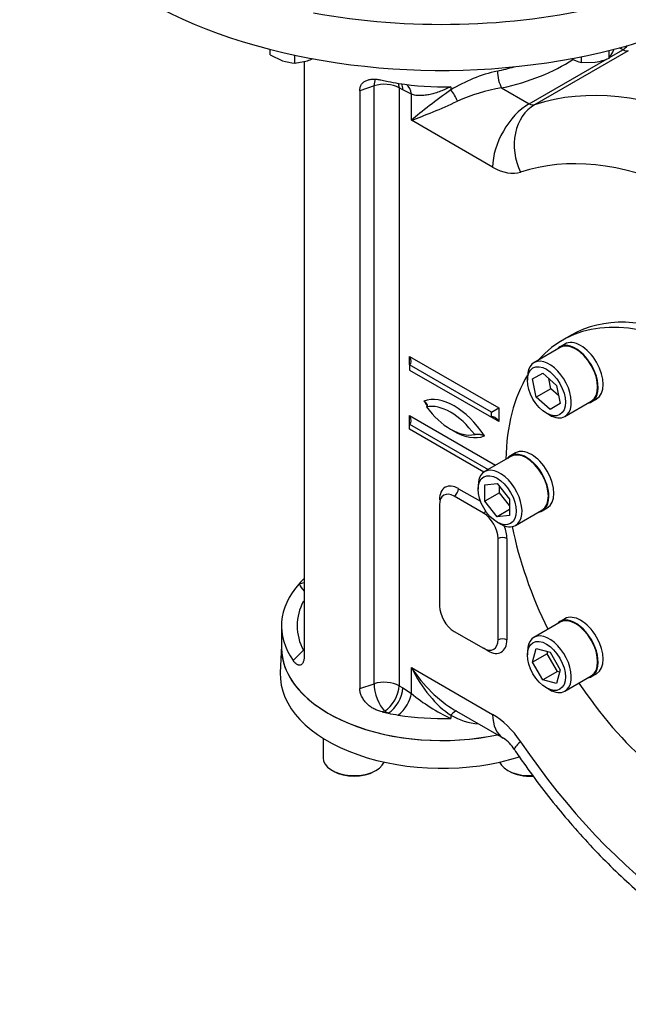
# Paper-space layout 'Sheet1' of a CAD drawing. Units: millimetres. Extents: x 0 to 4158, y 0 to 2940.
# Drawn here: x 2675 to 2847, y 2136 to 2413 of the extents above; entities that cross this region are included whole.
import ezdxf

# ---------------------------------------------------------------- set-up
doc = ezdxf.new("R2010")
doc.units = ezdxf.units.MM
doc.header["$LTSCALE"] = 7.000007
for name, color, linetype in [('tangent', 7, 'Continuous'), ('TSH-1', 7, 'Continuous'), ('visible', 7, 'Continuous')]:
    doc.layers.add(name, color=color, linetype=linetype)

# ---------------------------------------------------------------- blocks, each defined once
blk = doc.blocks.new('SE5')
at = {"layer": 'tangent', "color": 7, "linetype": 'Continuous'}
for p, q in [((2846.56, 2404.74), (2820.16, 2389.5)), ((2841.29, 2402.86), (2845.03, 2405.02)), ((2845.03, 2405.02), (2844.08, 2405.56)), ((2818.63, 2389.77), (2840.61, 2402.46)), ((2774.91, 2394.82), (2770.87, 2393.47)), ((2774.91, 2226.21), (2774.91, 2394.82)), ((2782.99, 2393.68), (2781.95, 2394.28)), ((2781.95, 2394.28), (2781.95, 2225.67)), ((2785.42, 2392.46), (2782.99, 2393.68)), ((2796.54, 2394.59), (2796.54, 2393.69)), ((2810.86, 2394.26), (2818.63, 2389.77)), ((2785.42, 2385.13), (2785.42, 2392.46)), ((2808.32, 2371.91), (2785.42, 2385.13)), ((2784.9, 2316.13), (2784.9, 2318.51)), ((2784.9, 2318.51), (2810.06, 2303.99)), ((2784.9, 2299.46), (2784.9, 2301.84)), ((2784.9, 2301.84), (2809.15, 2287.84)), ((2810.06, 2303.99), (2810.06, 2300.18)), ((2810.06, 2300.18), (2808, 2301.37)), ((2798.72, 2281.24), (2804.91, 2277.67)), ((2812.33, 2267.19), (2812.33, 2238.62)), ((2752.08, 2232.77), (2755, 2235.69)), ((2806.97, 2235.52), (2805.73, 2236.24)), ((2785.42, 2223.5), (2785.42, 2230.82)), ((2785.42, 2230.82), (2808.32, 2217.59)), ((2770.87, 2224.86), (2774.91, 2226.21)), ((2781.95, 2225.67), (2782.99, 2225.07)), ((2782.99, 2225.07), (2785.42, 2223.5)), ((2777.83, 2218.53), (2777.15, 2218.3)), ((2778.87, 2217.93), (2777.83, 2218.53)), ((2796.54, 2217.36), (2796.54, 2216.46))]:
    blk.add_line(p, q, dxfattribs=at)
for centre, radius, start, end in [((2819.13, 2356.9), 43.17, 102.685, 121.5515), ((2819.05, 2344.61), 50.33, 99.3737, 114.25), ((2767.49, 2242.59), 14.27, 151.0278, 208.9338), ((2818.02, 2262.71), 51, 230.2567, 245.0863), ((2806.01, 2233.72), 18.91, 239.9299, 264.9951)]:
    blk.add_arc(centre, radius, start, end, dxfattribs=at)
for centre, major_axis, ratio, start_param, end_param in [((2845.03, 2407.87), (1.75, 3.03), 0.57735, 3.926991, 4.474805), ((2845.03, 2407.87), (1.75, -3.03), 0.57735, 5.497787, 6.164028), ((2794.02, 2420.65), (48.71, 0), 0.57735, 5.065265, 5.572634), ((2794.02, 2423.51), (45.21, 0), 0.57735, -1.21792, -1.103881), ((2810.86, 2397.12), (0.73, -3.42), 0.28218, 4.066627, 5.637424), ((2881.21, 2264.57), (-69.85, 120.99), 0.57735, 5.064804, 6.164028), ((2777.83, 2391.9), (1.84, -5.53), 0.408248, 3.531776, 4.02767), ((2777.83, 2391.9), (-5.83, 0), 0.57735, 3.926991, 5.235988), ((2777.83, 2391.9), (-2.92, -5.05), 0.57735, 2.356194, 2.64126), ((2778.87, 2391.3), (-2.92, -5.05), 0.57735, 2.356194, 2.769146), ((2781.29, 2390.07), (-2.26, -5.38), 0.650158, 2.278475, 3.002149), ((2795.73, 2391.09), (-14.55, -10.55), 0.091215, 4.590677, 5.431745), ((2796.73, 2391.67), (1.75, -3.03), 0.282455, 1.015675, 2.125917), ((2795.73, 2391.09), (16.41, 7.33), 0.091215, 3.993033, 4.834101), ((2818.63, 2377.87), (7.29, 12.63), 0.57735, 0.785398, 2.356194), ((2826.53, 2376.46), (-4.58, 13.85), 0.810707, 0.166558, 1.737355), ((2818.63, 2392.63), (1.75, -3.03), 0.57735, 5.497787, 6.164028), ((2870.9, 2258.62), (-62.56, 108.36), 0.57735, 5.064804, 6.164028), ((2808.32, 2386.68), (9.04, -15.66), 0.57735, 5.497787, 6.164028), ((2797.48, 2289.08), (-9.48, 16.42), 0.57735, 4.808605, 6.186969), ((2797.48, 2312.63), (9.32, -16.14), 0.57735, 4.794511, 4.878085), ((2797.48, 2312.63), (9.32, -16.14), 0.57735, 5.457864, 6.201063), ((2798.72, 2275.05), (3.79, -6.57), 0.57735, 2.356194, 3.926991), ((2797.48, 2280.53), (-0.88, -1.52), 0.57735, 0.785398, 2.356194), ((2792.12, 2277.43), (-1.75, 0), 0.57735, 3.763564, 3.926991), ((2805.73, 2275.77), (-0.88, -1.52), 0.57735, 0.785398, 1.323153), ((2806.97, 2270.29), (-3.79, 6.57), 0.57735, 3.926991, 4.461358), ((2811.09, 2266.48), (-1.75, 0), 0.57735, 3.926991, 5.497787), ((2753.78, 2259.17), (5.29, 2.46), 0.788675, 4.36151, 4.615381), ((2769.28, 2256.81), (-16.04, 0), 0.57735, 0.261799, 0.499736), ((2806.97, 2241.71), (-3.79, 6.57), 0.57735, 2.356194, 3.926991), ((2811.09, 2237.9), (1.75, 0), 0.57735, 0.785398, 2.356194), ((2805.73, 2234.81), (-0.88, -1.52), 0.57735, -3.926991, -3.763564), ((2795.73, 2236.77), (-13.22, 19.02), 0.512824, 1.527701, 2.313099), ((2795.73, 2236.77), (9.86, -20.96), 0.512824, 4.755485, 5.596553), ((2777.83, 2223.29), (-5.83, 0), 0.57735, 3.926991, 5.235988), ((2777.83, 2223.29), (1.84, -5.53), 0.408248, 4.02767, 5.598466), ((2777.83, 2223.29), (-2.92, -5.05), 0.57735, 0.785398, 2.356194), ((2778.87, 2222.69), (-2.92, -5.05), 0.57735, 0.785398, 2.356194), ((2781.29, 2221.11), (-3.45, -4.7), 0.493924, 1.082114, 2.415439), ((2796.73, 2215.34), (-1.6, -3.11), 0.358057, 3.241695, 4.203158), ((2808.32, 2202.83), (-9.04, 15.66), 0.57735, 4.831547, 5.497787), ((2818.63, 2223.55), (7.29, 12.63), 0.57735, 2.356194, 3.141106), ((2826.53, 2215.83), (12.1, 8.15), 0.097062, 2.522754, 3.141905), ((2870.9, 2258.62), (62.56, -108.36), 0.57735, 4.831547, 5.93077)]:
    blk.add_ellipse(centre, major_axis=major_axis, ratio=ratio, start_param=start_param, end_param=end_param, dxfattribs=at)
blk.add_open_spline([(2796.54, 2394.59), (2796.42, 2394.53), (2796.29, 2394.47), (2796.05, 2394.35), (2795.93, 2394.29), (2795.56, 2394.11), (2795.32, 2394), (2794.58, 2393.67), (2794.09, 2393.47), (2793.12, 2393.1), (2792.63, 2392.94), (2791.66, 2392.64), (2791.19, 2392.52), (2790.24, 2392.31), (2789.78, 2392.22), (2789.08, 2392.14), (2788.85, 2392.11), (2788.4, 2392.08), (2788.17, 2392.07), (2787.5, 2392.07), (2787.07, 2392.09), (2786.22, 2392.22), (2785.81, 2392.31), (2785.42, 2392.46)], degree=3, knots=[0, 0, 0, 0, 0.03125, 0.03125, 0.0625, 0.0625, 0.125, 0.125, 0.25, 0.25, 0.375, 0.375, 0.5, 0.5, 0.625, 0.625, 0.6875, 0.6875, 0.75, 0.75, 0.875, 0.875, 1, 1, 1, 1], dxfattribs=at)
at = {"layer": 'visible', "color": 7, "linetype": 'Continuous'}
for p, q in [((2745.61, 2403.59), (2745.61, 2405.13)), ((2841.15, 2402.62), (2841.15, 2404.81)), ((2745.61, 2403.59), (2749.11, 2401.91)), ((2752.61, 2401.26), (2752.61, 2403.48)), ((2752.61, 2401.26), (2756.11, 2401.91)), ((2755.2, 2401.74), (2755.2, 2233.91)), ((2833.34, 2401.41), (2833.34, 2403.05)), ((2841.15, 2402.62), (2842.2, 2404.37)), ((2833.34, 2401.41), (2837.25, 2401.51)), ((2770.87, 2393.47), (2770.87, 2224.86)), ((2830.5, 2324.55), (2828.03, 2323.12)), ((2828.66, 2322.03), (2827.25, 2321.22)), ((2827.36, 2321.04), (2819.93, 2316.76)), ((2808, 2302.8), (2784.9, 2316.13)), ((2784.9, 2316.13), (2784.9, 2314.7)), ((2784.9, 2314.7), (2808, 2301.37)), ((2819.57, 2312.17), (2822.43, 2313.82)), ((2822.43, 2313.82), (2826.34, 2310.36)), ((2818.12, 2312.75), (2818.12, 2311.8)), ((2820.62, 2307.05), (2819.57, 2312.17)), ((2824.74, 2309.43), (2824.16, 2312.29)), ((2826.34, 2310.36), (2827.39, 2305.24)), ((2824.74, 2309.43), (2820.62, 2307.05)), ((2826.93, 2307.49), (2824.74, 2309.43)), ((2824.53, 2303.58), (2820.62, 2307.05)), ((2827.39, 2305.24), (2824.53, 2303.58)), ((2828.68, 2301.6), (2836.11, 2305.89)), ((2836.21, 2305.71), (2837.61, 2306.52)), ((2808, 2302.8), (2810.06, 2303.99)), ((2808, 2301.37), (2808, 2302.8)), ((2823.48, 2302.51), (2824.31, 2302.03)), ((2784.9, 2299.46), (2807.09, 2286.65)), ((2784.9, 2298.03), (2784.9, 2299.46)), ((2805.86, 2285.93), (2784.9, 2298.03)), ((2814.76, 2291.32), (2813.36, 2290.51)), ((2813.46, 2290.33), (2806.04, 2286.05)), ((2806.08, 2282.36), (2809.59, 2282.67)), ((2806.08, 2277.68), (2806.08, 2282.36)), ((2809.59, 2282.67), (2813.09, 2278.31)), ((2804.23, 2282.04), (2804.23, 2281.09)), ((2810.21, 2280.06), (2806.08, 2277.68)), ((2810.21, 2280.06), (2810.21, 2281.9)), ((2813.09, 2276.47), (2810.21, 2280.06)), ((2805.73, 2274.34), (2797.48, 2279.1)), ((2809.59, 2273.32), (2806.08, 2277.68)), ((2813.09, 2278.31), (2813.09, 2273.63)), ((2793.36, 2276.72), (2793.36, 2248.14)), ((2813.09, 2275.34), (2809.59, 2273.32)), ((2814.79, 2270.89), (2822.21, 2275.18)), ((2822.31, 2275), (2823.72, 2275.81)), ((2813.09, 2273.63), (2809.59, 2273.32)), ((2809.59, 2271.8), (2810.41, 2271.33)), ((2809.86, 2238.62), (2809.86, 2267.19)), ((2827.36, 2243.58), (2819.93, 2239.3)), ((2828.66, 2244.57), (2827.25, 2243.76)), ((2748.82, 2242.52), (2748.82, 2236.33)), ((2797.48, 2241), (2805.73, 2236.24)), ((2748.81, 2236.97), (2748.48, 2229.35)), ((2818.12, 2235.29), (2818.12, 2234.34)), ((2819.57, 2232.29), (2820.62, 2236.2)), ((2820.62, 2236.2), (2824.53, 2235.15)), ((2823.69, 2234.67), (2823.87, 2235.33)), ((2824.53, 2235.15), (2827.39, 2230.19)), ((2823.69, 2234.67), (2819.57, 2232.29)), ((2826.56, 2229.71), (2823.69, 2234.67)), ((2822.43, 2227.33), (2819.57, 2232.29)), ((2826.56, 2229.71), (2822.43, 2227.33)), ((2827.39, 2230.19), (2826.34, 2226.28)), ((2827.22, 2229.54), (2826.56, 2229.71)), ((2826.34, 2226.28), (2822.43, 2227.33)), ((2828.68, 2224.14), (2836.11, 2228.43)), ((2836.21, 2228.25), (2837.61, 2229.06)), ((2823.48, 2225.05), (2824.31, 2224.57)), ((2797.48, 2218.92), (2811.34, 2210.92)), ((2760.53, 2210.88), (2760.53, 2205.37)), ((2763.09, 2201.79), (2763.5, 2201.56)), ((2775.05, 2201.56), (2775.46, 2201.79)), ((2812.59, 2201.79), (2813, 2201.56))]:
    blk.add_line(p, q, dxfattribs=at)
for centre, radius, start, end in [((2819.71, 2414.45), 24.65, 335.8362, 338.0339), ((2753.31, 2414.6), 13.36, 251.7253, 267.0376), ((2750.54, 2418.04), 17.06, 289.0731, 294.4823), ((2835.8, 2411.74), 10.61, 239.9266, 256.5973), ((2834.41, 2418.85), 17.58, 279.3005, 292.5642), ((2804.95, 2201.7), 11.22, 32.2324, 55.2699)]:
    blk.add_arc(centre, radius, start, end, dxfattribs=at)
for centre, major_axis, start_param, end_param in [((2794.02, 2467.89), (-119, 0), 0, 2.161949), ((2794.02, 2480.87), (119, 0), 4.403352, 5.105088), ((2794.02, 2420.65), (-45.21, 0), 1.188219, 1.228967), ((2794.02, 2420.65), (-45.21, 0), 1.228967, 1.295138), ((2794.02, 2420.65), (45.21, 0), 4.43673, 4.768059), ((2866.67, 2256.18), (38.65, -66.94), 2.455638, 3.336157), ((2869.15, 2257.61), (38.65, -66.94), 2.455638, 3.141593), ((2831.73, 2313.47), (-4.48, 7.75), 0, 0.213956), ((2831.73, 2313.47), (-4.48, 7.75), 2.927637, 6.283185), ((2831.73, 2313.47), (-4.38, 7.58), 3.141593, 6.283185), ((2833.13, 2314.28), (-4.48, 7.75), 3.141593, 6.283185), ((2783.87, 2317.92), (1.03, -1.79), 0, 1.570796), ((2824.31, 2309.18), (4.38, -7.58), 0, 3.926991), ((2866.67, 2256.18), (38.65, -66.94), 3.449607, 3.898559), ((2796.45, 2288.48), (-8.75, 15.16), 4.915423, 6.080151), ((2783.87, 2301.25), (1.03, -1.79), 0, 1.570796), ((2796.45, 2312.04), (8.59, -14.88), 4.903224, 6.09235), ((2824.31, 2309.18), (4.38, -7.58), 5.497787, 6.283185), ((2809.03, 2299.58), (1.03, -1.79), 1.570796, 3.141593), ((2817.84, 2282.76), (-4.48, 7.75), 2.927637, 6.283185), ((2817.84, 2282.76), (-4.38, 7.58), 3.141593, 6.283185), ((2819.24, 2283.57), (-4.48, 7.75), 3.141593, 6.283185), ((2817.84, 2282.76), (-4.48, 7.75), 0, 0.213956), ((2810.41, 2278.47), (4.38, -7.58), 0, 3.926991), ((2797.48, 2274.34), (2.92, -5.05), 2.356194, 3.926991), ((2805.73, 2269.58), (2.92, -5.05), 0.785398, 2.356194), ((2810.41, 2278.47), (4.38, -7.58), 5.497787, 6.283185), ((2866.67, 2256.18), (38.65, -66.94), 4.185635, 4.598938), ((2794.02, 2242.52), (-45.21, 0), -0.537712, -0.473044), ((2794.02, 2242.52), (45.21, 0), 2.668548, 3.52417), ((2797.48, 2245.76), (-2.92, 5.05), 0.785398, 2.356194), ((2831.73, 2236), (-4.48, 7.75), 0, 0.213956), ((2831.73, 2236), (-4.48, 7.75), 2.927637, 6.283185), ((2831.73, 2236), (-4.38, 7.58), 3.141593, 6.283185), ((2833.13, 2236.81), (-4.48, 7.75), 3.141593, 6.283185), ((2805.73, 2241), (-2.92, 5.05), 2.356194, 3.926991), ((2824.31, 2231.72), (4.38, -7.58), 0, 3.926991), ((2794.02, 2236.33), (45.23, 0), 3.116897, 5.067329), ((2794.02, 2236.33), (-45.21, 0), 0, 1.925515), ((2794.02, 2228.7), (45.56, 0), 3.116897, 5.212985), ((2824.31, 2231.72), (4.38, -7.58), 5.497787, 6.283185), ((2866.67, 2256.18), (38.65, -66.94), -1.457346, -1.044043), ((2794.02, 2242.52), (-45.21, 0), 1.188219, 1.228967), ((2794.02, 2242.52), (-45.21, 0), 1.228967, 1.295138), ((2794.02, 2242.52), (-45.21, 0), 1.295138, 1.626467), ((2769.28, 2205.37), (8.75, 0), 3.141593, 6.037096), ((2818.77, 2205.37), (8.75, 0), 3.387682, 4.809249), ((2769.28, 2204.89), (-8.17, 0), 0.785398, 2.356194), ((2818.77, 2204.89), (-8.17, 0), 0.785398, 1.683532)]:
    blk.add_ellipse(centre, major_axis=major_axis, ratio=0.57735, start_param=start_param, end_param=end_param, dxfattribs=at)
for centre in [(2823.48, 2308.7), (2809.59, 2277.99), (2823.48, 2231.24)]:
    blk.add_ellipse(centre, major_axis=(-3.79, 6.57), ratio=0.57735, dxfattribs=at)
for points, knots in [([(2770.87, 2393.47), (2770.87, 2393.82), (2770.92, 2394.14), (2771.05, 2394.6), (2771.1, 2394.75), (2771.24, 2395.02), (2771.31, 2395.16), (2771.48, 2395.4), (2771.58, 2395.52), (2771.79, 2395.73), (2771.9, 2395.84), (2772.26, 2396.11), (2772.54, 2396.26), (2772.98, 2396.44), (2773.14, 2396.49), (2773.46, 2396.57), (2773.62, 2396.61), (2773.96, 2396.66), (2774.13, 2396.69), (2774.49, 2396.71), (2774.67, 2396.72), (2775.22, 2396.72), (2775.6, 2396.69), (2776.36, 2396.6), (2776.75, 2396.53), (2777.15, 2396.44)], [0, 0, 0, 0, 0.125, 0.125, 0.1875, 0.1875, 0.25, 0.25, 0.3125, 0.3125, 0.375, 0.375, 0.5, 0.5, 0.5625, 0.5625, 0.625, 0.625, 0.6875, 0.6875, 0.75, 0.75, 0.875, 0.875, 1, 1, 1, 1]), ([(2788.96, 2305.95), (2789.14, 2305.84), (2789.3, 2305.72), (2789.51, 2305.53), (2789.57, 2305.47), (2789.69, 2305.33), (2789.74, 2305.26), (2789.86, 2305.05), (2789.92, 2304.9), (2789.91, 2304.68), (2789.89, 2304.6), (2789.83, 2304.5), (2789.8, 2304.46), (2789.73, 2304.4), (2789.69, 2304.37), (2789.64, 2304.34)], [0, 0, 0, 0, 0.25, 0.25, 0.375, 0.375, 0.5, 0.5, 0.75, 0.75, 0.875, 0.875, 0.9375, 0.9375, 1, 1, 1, 1]), ([(2803.26, 2296.49), (2803.3, 2296.51), (2803.35, 2296.54), (2803.46, 2296.57), (2803.52, 2296.59), (2803.7, 2296.63), (2803.83, 2296.64), (2804.22, 2296.65), (2804.48, 2296.62), (2804.84, 2296.55), (2804.96, 2296.52), (2805.19, 2296.45), (2805.3, 2296.42), (2805.62, 2296.3), (2805.82, 2296.21), (2806.01, 2296.1)], [0, 0, 0, 0, 0.0625, 0.0625, 0.125, 0.125, 0.25, 0.25, 0.5, 0.5, 0.625, 0.625, 0.75, 0.75, 1, 1, 1, 1]), ([(2755.2, 2233.91), (2755.2, 2233.56), (2755.17, 2233.25), (2755.09, 2232.82), (2755.06, 2232.69), (2754.98, 2232.44), (2754.93, 2232.33), (2754.84, 2232.13), (2754.78, 2232.03), (2754.66, 2231.87), (2754.6, 2231.8), (2754.4, 2231.61), (2754.25, 2231.54), (2754.01, 2231.48), (2753.93, 2231.47), (2753.76, 2231.48), (2753.68, 2231.49), (2753.51, 2231.53), (2753.43, 2231.56), (2753.25, 2231.64), (2753.17, 2231.68), (2752.91, 2231.85), (2752.74, 2232), (2752.41, 2232.34), (2752.24, 2232.55), (2752.08, 2232.77)], [0, 0, 0, 0, 0.125, 0.125, 0.1875, 0.1875, 0.25, 0.25, 0.3125, 0.3125, 0.375, 0.375, 0.5, 0.5, 0.5625, 0.5625, 0.625, 0.625, 0.6875, 0.6875, 0.75, 0.75, 0.875, 0.875, 1, 1, 1, 1]), ([(2777.15, 2218.3), (2776.75, 2218.39), (2776.36, 2218.51), (2775.6, 2218.8), (2775.23, 2218.97), (2774.68, 2219.27), (2774.5, 2219.37), (2774.14, 2219.6), (2773.97, 2219.72), (2773.46, 2220.09), (2773.14, 2220.37), (2772.69, 2220.82), (2772.55, 2220.98), (2772.27, 2221.3), (2772.15, 2221.46), (2771.91, 2221.8), (2771.79, 2221.97), (2771.59, 2222.32), (2771.49, 2222.5), (2771.23, 2223.05), (2771.1, 2223.42), (2770.92, 2224.15), (2770.87, 2224.51), (2770.87, 2224.86)], [0, 0, 0, 0, 0.125, 0.125, 0.25, 0.25, 0.3125, 0.3125, 0.375, 0.375, 0.5, 0.5, 0.5625, 0.5625, 0.625, 0.625, 0.6875, 0.6875, 0.75, 0.75, 0.875, 0.875, 1, 1, 1, 1]), ([(2814.44, 2207.68), (2815.38, 2206.29), (2817.71, 2202.88), (2822.12, 2196.87), (2827.39, 2190.22), (2832.92, 2183.79), (2838.63, 2177.68), (2844.51, 2171.89), (2850.54, 2166.45), (2856.71, 2161.39), (2862.99, 2156.71), (2869.37, 2152.45), (2875.82, 2148.63), (2882.32, 2145.26), (2888.85, 2142.37), (2895.38, 2139.98), (2901.9, 2138.1), (2908.29, 2136.76), (2913.69, 2136.06), (2916.59, 2135.9), (2917.7, 2135.84)], [0, 0, 0, 0, 0.031043, 0.089418, 0.147841, 0.206324, 0.264881, 0.323526, 0.382273, 0.441129, 0.5001, 0.559183, 0.618368, 0.677626, 0.736899, 0.796095, 0.855107, 0.913797, 0.972017, 1, 1, 1, 1])]:
    blk.add_open_spline(points, degree=3, knots=knots, dxfattribs=at)

psp = doc.layouts.new('Sheet1')

# ---------------------------------------------------------------- block references
at = {"layer": 'TSH-1'}
psp.add_blockref('SE5', (0, 0), dxfattribs=at)

doc.saveas('drawing.dxf')
